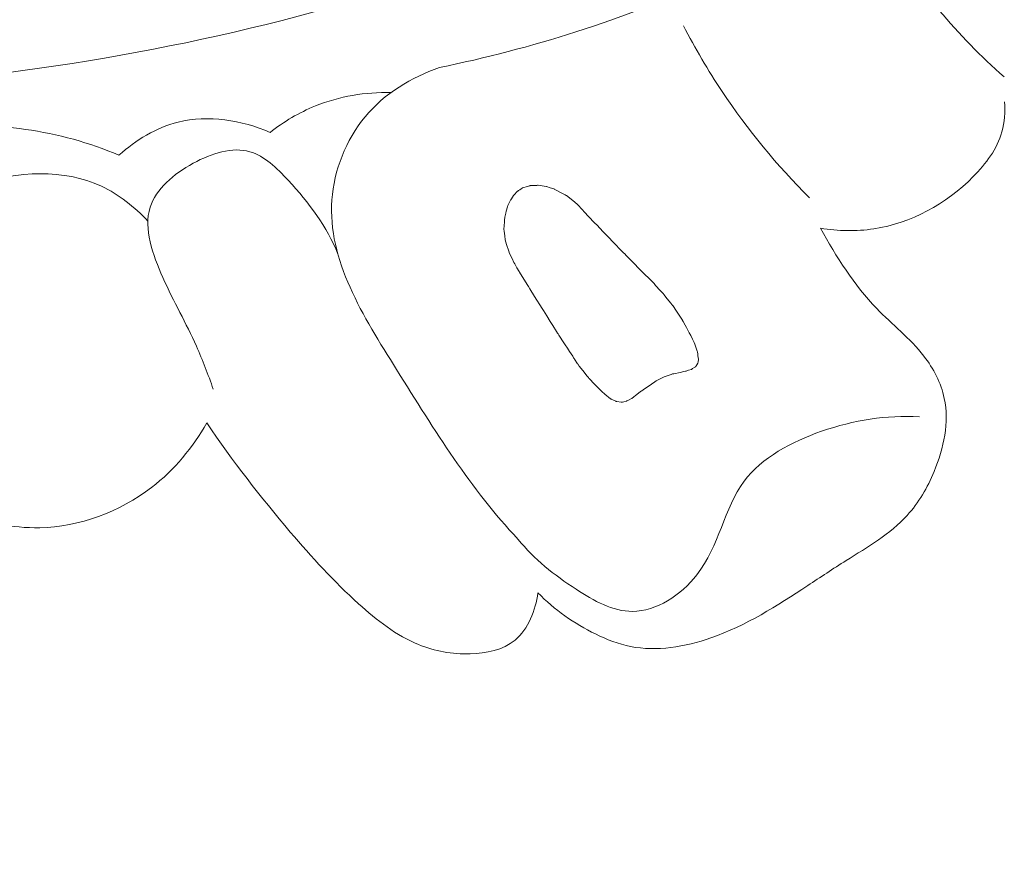
# Model space of a CAD drawing. Units: centimetres. Extents: x -25 to 142, y -118 to 118.
# Drawn here: x 7 to 9, y -15 to -13 of the extents above; entities that cross this region are included whole.
import ezdxf

# ---------------------------------------------------------------- set-up
doc = ezdxf.new("R2010")
doc.units = ezdxf.units.CM
doc.header["$MEASUREMENT"] = 0
doc.layers.add('layer 1', color=7, linetype='Continuous')

msp = doc.modelspace()

# ---------------------------------------------------------------- linework, layer by layer
at = {"layer": 'layer 1', "color": 250, "lineweight": 20}
for points, knots in [([(-24.97349, -117.93056), (-24.97349, -117.93056), (-24.97349, 118.25515), (-24.97349, 118.25515), (-24.97349, 118.25515), (-24.97349, 118.25515), (142.0265, 118.25515), (142.0265, 118.25515), (142.0265, 118.25515), (142.0265, 118.25515), (142.0265, -117.93056), (142.0265, -117.93056), (142.0265, -117.93056), (142.0265, -117.93056), (-24.97349, -117.93056), (-24.97349, -117.93056)], [0, 0, 0, 0, 0.2, 0.2, 0.2, 0.2, 0.4, 0.4, 0.4, 0.4, 0.6, 0.6, 0.6, 0.6, 1, 1, 1, 1]), ([(9.05984, -9.69391), (9.06219, -9.6257), (9.07624, -9.55543), (9.10697, -9.49425), (9.10697, -9.49425), (9.16139, -9.38594), (9.26819, -9.30607), (9.38393, -9.25961), (9.38393, -9.25961), (9.61442, -9.16705), (9.88018, -9.20677), (10.09914, -9.3184), (10.09914, -9.3184), (10.33547, -9.43893), (10.51707, -9.64309), (10.63309, -9.87854), (10.63309, -9.87854), (10.74056, -10.09651), (10.79173, -10.34122), (10.78511, -10.58217), (10.78511, -10.58217), (10.77409, -10.98377), (10.60257, -11.37499), (10.37796, -11.71607), (10.37796, -11.71607), (10.1369, -12.08208), (9.83468, -12.39046), (9.49741, -12.66255), (9.49741, -12.66255), (9.10788, -12.97692), (8.67168, -13.24301), (8.19938, -13.39387), (8.19938, -13.39387), (8.08602, -13.4301), (7.97065, -13.4597), (7.8543, -13.48406)], [0, 0, 0, 0, 0.1, 0.1, 0.1, 0.1, 0.2, 0.2, 0.2, 0.2, 0.3, 0.3, 0.3, 0.3, 0.4, 0.4, 0.4, 0.4, 0.5, 0.5, 0.5, 0.5, 0.6, 0.6, 0.6, 0.6, 0.7, 0.7, 0.7, 0.7, 0.8, 0.8, 0.8, 0.8, 1, 1, 1, 1]), ([(9.23352, -9.67168), (9.28966, -9.62571), (9.3547, -9.58575), (9.42338, -9.56593), (9.42338, -9.56593), (9.61039, -9.51184), (9.82392, -9.60716), (9.98314, -9.74556), (9.98314, -9.74556), (10.21866, -9.95039), (10.33522, -10.24949), (10.33774, -10.54297), (10.33774, -10.54297), (10.33931, -10.72309), (10.29787, -10.90108), (10.23869, -11.07247), (10.23869, -11.07247), (10.05681, -11.59914), (9.70704, -12.06239), (9.28602, -12.42927), (9.28602, -12.42927), (8.92948, -12.73996), (8.52192, -12.98161), (8.08968, -13.15713), (8.08968, -13.15713), (7.67779, -13.32432), (7.24347, -13.43156), (6.8021, -13.49135), (6.8021, -13.49135), (6.0467, -13.59394), (5.27078, -13.55772), (4.53395, -13.38916)], [0, 0, 0, 0, 0.1111111, 0.1111111, 0.1111111, 0.1111111, 0.2222222, 0.2222222, 0.2222222, 0.2222222, 0.3333333, 0.3333333, 0.3333333, 0.3333333, 0.4444444, 0.4444444, 0.4444444, 0.4444444, 0.5555556, 0.5555556, 0.5555556, 0.5555556, 0.6666667, 0.6666667, 0.6666667, 0.6666667, 0.7777778, 0.7777778, 0.7777778, 0.7777778, 1, 1, 1, 1]), ([(8.35166, -11.21383), (8.38549, -11.23673), (8.4176, -11.26394), (8.4432, -11.29541), (8.4432, -11.29541), (8.52732, -11.39931), (8.53869, -11.55021), (8.52875, -11.6931), (8.52875, -11.6931), (8.51479, -11.89468), (8.45876, -12.08032), (8.36296, -12.2449), (8.36296, -12.2449), (8.27051, -12.40367), (8.14104, -12.5428), (7.99939, -12.6654), (7.99939, -12.6654), (7.63539, -12.98062), (7.19099, -13.18693), (6.72712, -13.30607), (6.72712, -13.30607), (6.24083, -13.43091), (5.733, -13.45999), (5.24256, -13.39352)], [0, 0, 0, 0, 0.1428571, 0.1428571, 0.1428571, 0.1428571, 0.2857143, 0.2857143, 0.2857143, 0.2857143, 0.4285714, 0.4285714, 0.4285714, 0.4285714, 0.5714286, 0.5714286, 0.5714286, 0.5714286, 0.7142857, 0.7142857, 0.7142857, 0.7142857, 1, 1, 1, 1]), ([(9.28119, -13.50746), (9.2225, -13.45567), (9.16763, -13.39949), (9.11733, -13.33921), (9.11733, -13.33921), (9.0574, -13.26749), (9.00404, -13.18993), (8.95798, -13.10854)], [0, 0, 0, 0, 0.3333333, 0.3333333, 0.3333333, 0.3333333, 1, 1, 1, 1]), ([(8.78932, -13.81336), (8.70742, -13.73131), (8.63303, -13.64097), (8.56865, -13.5442), (8.56865, -13.5442), (8.5329, -13.49068), (8.5003, -13.43524), (8.47067, -13.37815)], [0, 0, 0, 0, 0.3333333, 0.3333333, 0.3333333, 0.3333333, 1, 1, 1, 1]), ([(7.8543, -13.48406), (7.78354, -13.50822), (7.71562, -13.54944), (7.66678, -13.60818), (7.66678, -13.60818), (7.6177, -13.66736), (7.588, -13.74412), (7.58258, -13.81864), (7.58258, -13.81864), (7.57165, -13.97048), (7.6619, -14.11263), (7.74621, -14.24756), (7.74621, -14.24756), (7.84342, -14.40287), (7.93292, -14.54861), (8.05318, -14.67659)], [0, 0, 0, 0, 0.2, 0.2, 0.2, 0.2, 0.4, 0.4, 0.4, 0.4, 0.6, 0.6, 0.6, 0.6, 1, 1, 1, 1]), ([(7.4264, -13.64792), (7.46122, -13.62063), (7.49974, -13.59759), (7.54084, -13.58103), (7.54084, -13.58103), (7.60141, -13.55644), (7.66758, -13.54563), (7.73226, -13.54693)], [0, 0, 0, 0, 0.3333333, 0.3333333, 0.3333333, 0.3333333, 1, 1, 1, 1]), ([(8.81697, -13.88996), (8.86141, -13.89714), (8.90733, -13.89839), (8.95223, -13.89162), (8.95223, -13.89162), (9.04577, -13.87754), (9.13465, -13.82914), (9.20323, -13.75966), (9.20323, -13.75966), (9.23557, -13.72698), (9.26342, -13.68962), (9.27545, -13.64674), (9.27545, -13.64674), (9.28231, -13.62217), (9.284, -13.59596), (9.28216, -13.57054)], [0, 0, 0, 0, 0.2, 0.2, 0.2, 0.2, 0.4, 0.4, 0.4, 0.4, 0.6, 0.6, 0.6, 0.6, 1, 1, 1, 1]), ([(7.04458, -13.70545), (7.08716, -13.66715), (7.13852, -13.6357), (7.19412, -13.62186), (7.19412, -13.62186), (7.27052, -13.60278), (7.35507, -13.6169), (7.4264, -13.64792)], [0, 0, 0, 0, 0.3333333, 0.3333333, 0.3333333, 0.3333333, 1, 1, 1, 1]), ([(6.35255, -13.71447), (6.4194, -13.68194), (6.49033, -13.65706), (6.56363, -13.64394), (6.56363, -13.64394), (6.72414, -13.61515), (6.89606, -13.64243), (7.04458, -13.70545)], [0, 0, 0, 0, 0.3333333, 0.3333333, 0.3333333, 0.3333333, 1, 1, 1, 1]), ([(7.59791, -13.95525), (7.56948, -13.88577), (7.52563, -13.82646), (7.47235, -13.76888), (7.47235, -13.76888), (7.44355, -13.73779), (7.41209, -13.70716), (7.37529, -13.69657), (7.37529, -13.69657), (7.33105, -13.68389), (7.27923, -13.70019), (7.23226, -13.72585), (7.23226, -13.72585), (7.1824, -13.75298), (7.13801, -13.79084), (7.12335, -13.83718), (7.12335, -13.83718), (7.10643, -13.89107), (7.1298, -13.95669), (7.15562, -14.01463), (7.15562, -14.01463), (7.18345, -14.07679), (7.21427, -14.13009), (7.24022, -14.18822), (7.24022, -14.18822), (7.25599, -14.22336), (7.26983, -14.2603), (7.28302, -14.29699)], [0, 0, 0, 0, 0.125, 0.125, 0.125, 0.125, 0.25, 0.25, 0.25, 0.25, 0.375, 0.375, 0.375, 0.375, 0.5, 0.5, 0.5, 0.5, 0.625, 0.625, 0.625, 0.625, 0.75, 0.75, 0.75, 0.75, 1, 1, 1, 1]), ([(7.11769, -13.87193), (7.08422, -13.83628), (7.04444, -13.80456), (7.00039, -13.78397), (7.00039, -13.78397), (6.90485, -13.73909), (6.78918, -13.74665), (6.68153, -13.77759), (6.68153, -13.77759), (6.59983, -13.80103), (6.5228, -13.83807), (6.47097, -13.89949), (6.47097, -13.89949), (6.42506, -13.9538), (6.39896, -14.02719), (6.39283, -14.10073), (6.39283, -14.10073), (6.3807, -14.2455), (6.44572, -14.39119), (6.53725, -14.4974)], [0, 0, 0, 0, 0.1666667, 0.1666667, 0.1666667, 0.1666667, 0.3333333, 0.3333333, 0.3333333, 0.3333333, 0.5, 0.5, 0.5, 0.5, 0.6666667, 0.6666667, 0.6666667, 0.6666667, 1, 1, 1, 1]), ([(8.034, -13.81899), (8.034, -13.81899), (8.03144, -13.8242), (8.03144, -13.8242), (8.03144, -13.8242), (8.03144, -13.8242), (8.02757, -13.83235), (8.02757, -13.83235), (8.02757, -13.83235), (8.02757, -13.83235), (8.02652, -13.83588), (8.02652, -13.83588), (8.02652, -13.83588), (8.02652, -13.83588), (8.02341, -13.84698), (8.02341, -13.84698), (8.02341, -13.84698), (8.02341, -13.84698), (8.02207, -13.85184), (8.02207, -13.85184), (8.02207, -13.85184), (8.02207, -13.85184), (8.01928, -13.86197), (8.01928, -13.86197), (8.01928, -13.86197), (8.01928, -13.86197), (8.0187, -13.86977), (8.0187, -13.86977), (8.0187, -13.86977), (8.0187, -13.86977), (8.01838, -13.87383), (8.01838, -13.87383), (8.01838, -13.87383), (8.01838, -13.87383), (8.01774, -13.88379), (8.01774, -13.88379), (8.01774, -13.88379), (8.01774, -13.88379), (8.01707, -13.89258), (8.01707, -13.89258), (8.01707, -13.89258), (8.01707, -13.89258), (8.01772, -13.89717), (8.01772, -13.89717), (8.01772, -13.89717), (8.01772, -13.89717), (8.01931, -13.90929), (8.01931, -13.90929), (8.01931, -13.90929), (8.01931, -13.90929), (8.02069, -13.91933), (8.02069, -13.91933), (8.02069, -13.91933), (8.02069, -13.91933), (8.02105, -13.92217), (8.02105, -13.92217), (8.02105, -13.92217), (8.02105, -13.92217), (8.02115, -13.9228), (8.02115, -13.9228), (8.02115, -13.9228), (8.02115, -13.9228), (8.02461, -13.93343), (8.02461, -13.93343), (8.02461, -13.93343), (8.02461, -13.93343), (8.02622, -13.93834), (8.02622, -13.93834), (8.02622, -13.93834), (8.02622, -13.93834), (8.02697, -13.94048), (8.02697, -13.94048), (8.02697, -13.94048), (8.02697, -13.94048), (8.03027, -13.95057), (8.03027, -13.95057), (8.03027, -13.95057), (8.03027, -13.95057), (8.03039, -13.95098), (8.03039, -13.95098), (8.03039, -13.95098), (8.03039, -13.95098), (8.03983, -13.97057), (8.03983, -13.97057), (8.03983, -13.97057), (8.03983, -13.97057), (8.03987, -13.97071), (8.03987, -13.97071), (8.03987, -13.97071), (8.03987, -13.97071), (8.04073, -13.97245), (8.04073, -13.97245), (8.04073, -13.97245), (8.04073, -13.97245), (8.04269, -13.97652), (8.04269, -13.97652), (8.04269, -13.97652), (8.04269, -13.97652), (8.04485, -13.98025), (8.04485, -13.98025), (8.04485, -13.98025), (8.04485, -13.98025), (8.05028, -13.98981), (8.05028, -13.98981), (8.05028, -13.98981), (8.05028, -13.98981), (8.05567, -13.99923), (8.05567, -13.99923), (8.05567, -13.99923), (8.05567, -13.99923), (8.05692, -14.0013), (8.05692, -14.0013), (8.05692, -14.0013), (8.05692, -14.0013), (8.06342, -14.01181), (8.06342, -14.01181), (8.06342, -14.01181), (8.06342, -14.01181), (8.07335, -14.02766), (8.07335, -14.02766), (8.07335, -14.02766), (8.07335, -14.02766), (8.07623, -14.03236), (8.07623, -14.03236), (8.07623, -14.03236), (8.07623, -14.03236), (8.07935, -14.03743), (8.07935, -14.03743), (8.07935, -14.03743), (8.07935, -14.03743), (8.08298, -14.04323), (8.08298, -14.04323), (8.08298, -14.04323), (8.08298, -14.04323), (8.09495, -14.0624), (8.09495, -14.0624), (8.09495, -14.0624), (8.09495, -14.0624), (8.10079, -14.07185), (8.10079, -14.07185), (8.10079, -14.07185), (8.10079, -14.07185), (8.10826, -14.08369), (8.10826, -14.08369), (8.10826, -14.08369), (8.10826, -14.08369), (8.11422, -14.09332), (8.11422, -14.09332), (8.11422, -14.09332), (8.11422, -14.09332), (8.11727, -14.09812), (8.11727, -14.09812), (8.11727, -14.09812), (8.11727, -14.09812), (8.12565, -14.11162), (8.12565, -14.11162), (8.12565, -14.11162), (8.12565, -14.11162), (8.13437, -14.12554), (8.13437, -14.12554), (8.13437, -14.12554), (8.13437, -14.12554), (8.14071, -14.13572), (8.14071, -14.13572), (8.14071, -14.13572), (8.14071, -14.13572), (8.15039, -14.1512), (8.15039, -14.1512), (8.15039, -14.1512), (8.15039, -14.1512), (8.15298, -14.1554), (8.15298, -14.1554), (8.15298, -14.1554), (8.15298, -14.1554), (8.15306, -14.15545), (8.15306, -14.15545), (8.15306, -14.15545), (8.15306, -14.15545), (8.15415, -14.1572), (8.15415, -14.1572), (8.15415, -14.1572), (8.15415, -14.1572), (8.15599, -14.16006), (8.15599, -14.16006), (8.15599, -14.16006), (8.15599, -14.16006), (8.16867, -14.17939), (8.16867, -14.17939), (8.16867, -14.17939), (8.16867, -14.17939), (8.17205, -14.18461), (8.17205, -14.18461), (8.17205, -14.18461), (8.17205, -14.18461), (8.17791, -14.1936), (8.17791, -14.1936), (8.17791, -14.1936), (8.17791, -14.1936), (8.18306, -14.20141), (8.18306, -14.20141), (8.18306, -14.20141), (8.18306, -14.20141), (8.19109, -14.21368), (8.19109, -14.21368), (8.19109, -14.21368), (8.19109, -14.21368), (8.19348, -14.21742), (8.19348, -14.21742), (8.19348, -14.21742), (8.19348, -14.21742), (8.19461, -14.21908), (8.19461, -14.21908), (8.19461, -14.21908), (8.19461, -14.21908), (8.19565, -14.22069), (8.19565, -14.22069), (8.19565, -14.22069), (8.19565, -14.22069), (8.2036, -14.23292), (8.2036, -14.23292), (8.2036, -14.23292), (8.2036, -14.23292), (8.20381, -14.23315), (8.20381, -14.23315), (8.20381, -14.23315), (8.20381, -14.23315), (8.20778, -14.23835), (8.20778, -14.23835), (8.20778, -14.23835), (8.20778, -14.23835), (8.2165, -14.2494), (8.2165, -14.2494), (8.2165, -14.2494), (8.2165, -14.2494), (8.22771, -14.26379), (8.22771, -14.26379), (8.22771, -14.26379), (8.22771, -14.26379), (8.22876, -14.26518), (8.22876, -14.26518), (8.22876, -14.26518), (8.22876, -14.26518), (8.23062, -14.2676), (8.23062, -14.2676), (8.23062, -14.2676), (8.23062, -14.2676), (8.2321, -14.26946), (8.2321, -14.26946), (8.2321, -14.26946), (8.2321, -14.26946), (8.23227, -14.26978), (8.23227, -14.26978), (8.23227, -14.26978), (8.23227, -14.26978), (8.23248, -14.27001), (8.23248, -14.27001), (8.23248, -14.27001), (8.23248, -14.27001), (8.24647, -14.28435), (8.24647, -14.28435), (8.24647, -14.28435), (8.24647, -14.28435), (8.26113, -14.29952), (8.26113, -14.29952), (8.26113, -14.29952), (8.26113, -14.29952), (8.26434, -14.3028), (8.26434, -14.3028), (8.26434, -14.3028), (8.26434, -14.3028), (8.27254, -14.30945), (8.27254, -14.30945), (8.27254, -14.30945), (8.27254, -14.30945), (8.287, -14.32108), (8.287, -14.32108), (8.287, -14.32108), (8.287, -14.32108), (8.28753, -14.32137), (8.28753, -14.32137), (8.28753, -14.32137), (8.28753, -14.32137), (8.2884, -14.32186), (8.2884, -14.32186), (8.2884, -14.32186), (8.2884, -14.32186), (8.29973, -14.32761), (8.29973, -14.32761), (8.29973, -14.32761), (8.29973, -14.32761), (8.30075, -14.32784), (8.30075, -14.32784), (8.30075, -14.32784), (8.30075, -14.32784), (8.30284, -14.3282), (8.30284, -14.3282), (8.30284, -14.3282), (8.30284, -14.3282), (8.31345, -14.33012), (8.31345, -14.33012), (8.31345, -14.33012), (8.31345, -14.33012), (8.31476, -14.32982), (8.31476, -14.32982), (8.31476, -14.32982), (8.31476, -14.32982), (8.31684, -14.32938), (8.31684, -14.32938), (8.31684, -14.32938), (8.31684, -14.32938), (8.32023, -14.32864), (8.32023, -14.32864), (8.32023, -14.32864), (8.32023, -14.32864), (8.32598, -14.32738), (8.32598, -14.32738), (8.32598, -14.32738), (8.32598, -14.32738), (8.32611, -14.32734), (8.32611, -14.32734), (8.32611, -14.32734), (8.32611, -14.32734), (8.32702, -14.32716), (8.32702, -14.32716), (8.32702, -14.32716), (8.32702, -14.32716), (8.32784, -14.3267), (8.32784, -14.3267), (8.32784, -14.3267), (8.32784, -14.3267), (8.3334, -14.32373), (8.3334, -14.32373), (8.3334, -14.32373), (8.3334, -14.32373), (8.33973, -14.3204), (8.33973, -14.3204), (8.33973, -14.3204), (8.33973, -14.3204), (8.34014, -14.32006), (8.34014, -14.32006), (8.34014, -14.32006), (8.34014, -14.32006), (8.34529, -14.31617), (8.34529, -14.31617), (8.34529, -14.31617), (8.34529, -14.31617), (8.34608, -14.31558), (8.34608, -14.31558), (8.34608, -14.31558), (8.34608, -14.31558), (8.34645, -14.31533), (8.34645, -14.31533), (8.34645, -14.31533), (8.34645, -14.31533), (8.34868, -14.3136), (8.34868, -14.3136), (8.34868, -14.3136), (8.34868, -14.3136), (8.36263, -14.30318), (8.36263, -14.30318), (8.36263, -14.30318), (8.36263, -14.30318), (8.36397, -14.30221), (8.36397, -14.30221), (8.36397, -14.30221), (8.36397, -14.30221), (8.36809, -14.29935), (8.36809, -14.29935), (8.36809, -14.29935), (8.36809, -14.29935), (8.3692, -14.2986), (8.3692, -14.2986), (8.3692, -14.2986), (8.3692, -14.2986), (8.37529, -14.29444), (8.37529, -14.29444), (8.37529, -14.29444), (8.37529, -14.29444), (8.37904, -14.29184), (8.37904, -14.29184), (8.37904, -14.29184), (8.37904, -14.29184), (8.39018, -14.2842), (8.39018, -14.2842), (8.39018, -14.2842), (8.39018, -14.2842), (8.39031, -14.28416), (8.39031, -14.28416), (8.39031, -14.28416), (8.39031, -14.28416), (8.39055, -14.28395), (8.39055, -14.28395), (8.39055, -14.28395), (8.39055, -14.28395), (8.39868, -14.27841), (8.39868, -14.27841), (8.39868, -14.27841), (8.39868, -14.27841), (8.40201, -14.27615), (8.40201, -14.27615), (8.40201, -14.27615), (8.40201, -14.27615), (8.40728, -14.27348), (8.40728, -14.27348), (8.40728, -14.27348), (8.40728, -14.27348), (8.41044, -14.27192), (8.41044, -14.27192), (8.41044, -14.27192), (8.41044, -14.27192), (8.42221, -14.26601), (8.42221, -14.26601), (8.42221, -14.26601), (8.42221, -14.26601), (8.42508, -14.26498), (8.42508, -14.26498), (8.42508, -14.26498), (8.42508, -14.26498), (8.43991, -14.25975), (8.43991, -14.25975), (8.43991, -14.25975), (8.43991, -14.25975), (8.44346, -14.25852), (8.44346, -14.25852), (8.44346, -14.25852), (8.44346, -14.25852), (8.44464, -14.25826), (8.44464, -14.25826), (8.44464, -14.25826), (8.44464, -14.25826), (8.44658, -14.25786), (8.44658, -14.25786), (8.44658, -14.25786), (8.44658, -14.25786), (8.46231, -14.2545), (8.46231, -14.2545), (8.46231, -14.2545), (8.46231, -14.2545), (8.47176, -14.25256), (8.47176, -14.25256), (8.47176, -14.25256), (8.47176, -14.25256), (8.47619, -14.2516), (8.47619, -14.2516), (8.47619, -14.2516), (8.47619, -14.2516), (8.47773, -14.25109), (8.47773, -14.25109), (8.47773, -14.25109), (8.47773, -14.25109), (8.48391, -14.24927), (8.48391, -14.24927), (8.48391, -14.24927), (8.48391, -14.24927), (8.49094, -14.24713), (8.49094, -14.24713), (8.49094, -14.24713), (8.49094, -14.24713), (8.49422, -14.24495), (8.49422, -14.24495), (8.49422, -14.24495), (8.49422, -14.24495), (8.5, -14.24096), (8.5, -14.24096), (8.5, -14.24096), (8.5, -14.24096), (8.50124, -14.24017), (8.50124, -14.24017), (8.50124, -14.24017), (8.50124, -14.24017), (8.50254, -14.23929), (8.50254, -14.23929), (8.50254, -14.23929), (8.50254, -14.23929), (8.50332, -14.23789), (8.50332, -14.23789), (8.50332, -14.23789), (8.50332, -14.23789), (8.50483, -14.23518), (8.50483, -14.23518), (8.50483, -14.23518), (8.50483, -14.23518), (8.50712, -14.23108), (8.50712, -14.23108), (8.50712, -14.23108), (8.50712, -14.23108), (8.50775, -14.22811), (8.50775, -14.22811), (8.50775, -14.22811), (8.50775, -14.22811), (8.50888, -14.22198), (8.50888, -14.22198), (8.50888, -14.22198), (8.50888, -14.22198), (8.50871, -14.22086), (8.50871, -14.22086), (8.50871, -14.22086), (8.50871, -14.22086), (8.50771, -14.21239), (8.50771, -14.21239), (8.50771, -14.21239), (8.50771, -14.21239), (8.5069, -14.20645), (8.5069, -14.20645), (8.5069, -14.20645), (8.5069, -14.20645), (8.50662, -14.20388), (8.50662, -14.20388), (8.50662, -14.20388), (8.50662, -14.20388), (8.50656, -14.20316), (8.50656, -14.20316), (8.50656, -14.20316), (8.50656, -14.20316), (8.50632, -14.20257), (8.50632, -14.20257), (8.50632, -14.20257), (8.50632, -14.20257), (8.50557, -14.20043), (8.50557, -14.20043), (8.50557, -14.20043), (8.50557, -14.20043), (8.50154, -14.18856), (8.50154, -14.18856), (8.50154, -14.18856), (8.50154, -14.18856), (8.49973, -14.1832), (8.49973, -14.1832), (8.49973, -14.1832), (8.49973, -14.1832), (8.49957, -14.18288), (8.49957, -14.18288), (8.49957, -14.18288), (8.49957, -14.18288), (8.49794, -14.17922), (8.49794, -14.17922), (8.49794, -14.17922), (8.49794, -14.17922), (8.49379, -14.17026), (8.49379, -14.17026), (8.49379, -14.17026), (8.49379, -14.17026), (8.4905, -14.16281), (8.4905, -14.16281), (8.4905, -14.16281), (8.4905, -14.16281), (8.48963, -14.16129), (8.48963, -14.16129), (8.48963, -14.16129), (8.48963, -14.16129), (8.48579, -14.15422), (8.48579, -14.15422), (8.48579, -14.15422), (8.48579, -14.15422), (8.47856, -14.14091), (8.47856, -14.14091), (8.47856, -14.14091), (8.47856, -14.14091), (8.47554, -14.13544), (8.47554, -14.13544), (8.47554, -14.13544), (8.47554, -14.13544), (8.47055, -14.12613), (8.47055, -14.12613), (8.47055, -14.12613), (8.47055, -14.12613), (8.46799, -14.12149), (8.46799, -14.12149), (8.46799, -14.12149), (8.46799, -14.12149), (8.46783, -14.12117), (8.46783, -14.12117), (8.46783, -14.12117), (8.46783, -14.12117), (8.46682, -14.11969), (8.46682, -14.11969), (8.46682, -14.11969), (8.46682, -14.11969), (8.46175, -14.11216), (8.46175, -14.11216), (8.46175, -14.11216), (8.46175, -14.11216), (8.45035, -14.09503), (8.45035, -14.09503), (8.45035, -14.09503), (8.45035, -14.09503), (8.44465, -14.08658), (8.44465, -14.08658), (8.44465, -14.08658), (8.44465, -14.08658), (8.44452, -14.08639), (8.44452, -14.08639), (8.44452, -14.08639), (8.44452, -14.08639), (8.43889, -14.07947), (8.43889, -14.07947), (8.43889, -14.07947), (8.43889, -14.07947), (8.42999, -14.06832), (8.42999, -14.06832), (8.42999, -14.06832), (8.42999, -14.06832), (8.42135, -14.05753), (8.42135, -14.05753), (8.42135, -14.05753), (8.42135, -14.05753), (8.42016, -14.05618), (8.42016, -14.05618), (8.42016, -14.05618), (8.42016, -14.05618), (8.41236, -14.04759), (8.41236, -14.04759), (8.41236, -14.04759), (8.41236, -14.04759), (8.40034, -14.03446), (8.40034, -14.03446), (8.40034, -14.03446), (8.40034, -14.03446), (8.39655, -14.03017), (8.39655, -14.03017), (8.39655, -14.03017), (8.39655, -14.03017), (8.39497, -14.02848), (8.39497, -14.02848), (8.39497, -14.02848), (8.39497, -14.02848), (8.39433, -14.02778), (8.39433, -14.02778), (8.39433, -14.02778), (8.39433, -14.02778), (8.39424, -14.02773), (8.39424, -14.02773), (8.39424, -14.02773), (8.39424, -14.02773), (8.39421, -14.0276), (8.39421, -14.0276), (8.39421, -14.0276), (8.39421, -14.0276), (8.38753, -14.02089), (8.38753, -14.02089), (8.38753, -14.02089), (8.38753, -14.02089), (8.36951, -14.0027), (8.36951, -14.0027), (8.36951, -14.0027), (8.36951, -14.0027), (8.35757, -13.99065), (8.35757, -13.99065), (8.35757, -13.99065), (8.35757, -13.99065), (8.34735, -13.98024), (8.34735, -13.98024), (8.34735, -13.98024), (8.34735, -13.98024), (8.33995, -13.97278), (8.33995, -13.97278), (8.33995, -13.97278), (8.33995, -13.97278), (8.32831, -13.96101), (8.32831, -13.96101), (8.32831, -13.96101), (8.32831, -13.96101), (8.32745, -13.96008), (8.32745, -13.96008), (8.32745, -13.96008), (8.32745, -13.96008), (8.32159, -13.95417), (8.32159, -13.95417), (8.32159, -13.95417), (8.32159, -13.95417), (8.32048, -13.95309), (8.32048, -13.95309), (8.32048, -13.95309), (8.32048, -13.95309), (8.30975, -13.94195), (8.30975, -13.94195), (8.30975, -13.94195), (8.30975, -13.94195), (8.29996, -13.93178), (8.29996, -13.93178), (8.29996, -13.93178), (8.29996, -13.93178), (8.2747, -13.90565), (8.2747, -13.90565), (8.2747, -13.90565), (8.2747, -13.90565), (8.27303, -13.90392), (8.27303, -13.90392), (8.27303, -13.90392), (8.27303, -13.90392), (8.26816, -13.8989), (8.26816, -13.8989), (8.26816, -13.8989), (8.26816, -13.8989), (8.25179, -13.88186), (8.25179, -13.88186), (8.25179, -13.88186), (8.25179, -13.88186), (8.24709, -13.87694), (8.24709, -13.87694), (8.24709, -13.87694), (8.24709, -13.87694), (8.24555, -13.8754), (8.24555, -13.8754), (8.24555, -13.8754), (8.24555, -13.8754), (8.23194, -13.86081), (8.23194, -13.86081), (8.23194, -13.86081), (8.23194, -13.86081), (8.2204, -13.84864), (8.2204, -13.84864), (8.2204, -13.84864), (8.2204, -13.84864), (8.21597, -13.84387), (8.21597, -13.84387), (8.21597, -13.84387), (8.21597, -13.84387), (8.21323, -13.84097), (8.21323, -13.84097), (8.21323, -13.84097), (8.21323, -13.84097), (8.20559, -13.83292), (8.20559, -13.83292), (8.20559, -13.83292), (8.20559, -13.83292), (8.20145, -13.82843), (8.20145, -13.82843), (8.20145, -13.82843), (8.20145, -13.82843), (8.1986, -13.82615), (8.1986, -13.82615), (8.1986, -13.82615), (8.1986, -13.82615), (8.19536, -13.82354), (8.19536, -13.82354), (8.19536, -13.82354), (8.19536, -13.82354), (8.17511, -13.80731), (8.17511, -13.80731), (8.17511, -13.80731), (8.17511, -13.80731), (8.17458, -13.80702), (8.17458, -13.80702), (8.17458, -13.80702), (8.17458, -13.80702), (8.17192, -13.80564), (8.17192, -13.80564), (8.17192, -13.80564), (8.17192, -13.80564), (8.16576, -13.80231), (8.16576, -13.80231), (8.16576, -13.80231), (8.16576, -13.80231), (8.14456, -13.79105), (8.14456, -13.79105), (8.14456, -13.79105), (8.14456, -13.79105), (8.14399, -13.79084), (8.14399, -13.79084), (8.14399, -13.79084), (8.14399, -13.79084), (8.14367, -13.79078), (8.14367, -13.79078), (8.14367, -13.79078), (8.14367, -13.79078), (8.14019, -13.78964), (8.14019, -13.78964), (8.14019, -13.78964), (8.14019, -13.78964), (8.13149, -13.78696), (8.13149, -13.78696), (8.13149, -13.78696), (8.13149, -13.78696), (8.1277, -13.78576), (8.1277, -13.78576), (8.1277, -13.78576), (8.1277, -13.78576), (8.1251, -13.78488), (8.1251, -13.78488), (8.1251, -13.78488), (8.1251, -13.78488), (8.12461, -13.78472), (8.12461, -13.78472), (8.12461, -13.78472), (8.12461, -13.78472), (8.12408, -13.78465), (8.12408, -13.78465), (8.12408, -13.78465), (8.12408, -13.78465), (8.10394, -13.78154), (8.10394, -13.78154), (8.10394, -13.78154), (8.10394, -13.78154), (8.10327, -13.78151), (8.10327, -13.78151), (8.10327, -13.78151), (8.10327, -13.78151), (8.10305, -13.7815), (8.10305, -13.7815), (8.10305, -13.7815), (8.10305, -13.7815), (8.10255, -13.78156), (8.10255, -13.78156), (8.10255, -13.78156), (8.10255, -13.78156), (8.10233, -13.78155), (8.10233, -13.78155), (8.10233, -13.78155), (8.10233, -13.78155), (8.10058, -13.78161), (8.10058, -13.78161), (8.10058, -13.78161), (8.10058, -13.78161), (8.08349, -13.78226), (8.08349, -13.78226), (8.08349, -13.78226), (8.08349, -13.78226), (8.08263, -13.78258), (8.08263, -13.78258), (8.08263, -13.78258), (8.08263, -13.78258), (8.07641, -13.78449), (8.07641, -13.78449), (8.07641, -13.78449), (8.07641, -13.78449), (8.07627, -13.78453), (8.07627, -13.78453), (8.07627, -13.78453), (8.07627, -13.78453), (8.06546, -13.78788), (8.06546, -13.78788), (8.06546, -13.78788), (8.06546, -13.78788), (8.06451, -13.78815), (8.06451, -13.78815), (8.06451, -13.78815), (8.06451, -13.78815), (8.06377, -13.78865), (8.06377, -13.78865), (8.06377, -13.78865), (8.06377, -13.78865), (8.06073, -13.79062), (8.06073, -13.79062), (8.06073, -13.79062), (8.06073, -13.79062), (8.05777, -13.79263), (8.05777, -13.79263), (8.05777, -13.79263), (8.05777, -13.79263), (8.05745, -13.7928), (8.05745, -13.7928), (8.05745, -13.7928), (8.05745, -13.7928), (8.05412, -13.79506), (8.05412, -13.79506), (8.05412, -13.79506), (8.05412, -13.79506), (8.05311, -13.79564), (8.05311, -13.79564), (8.05311, -13.79564), (8.05311, -13.79564), (8.05251, -13.79611), (8.05251, -13.79611), (8.05251, -13.79611), (8.05251, -13.79611), (8.05199, -13.79662), (8.05199, -13.79662), (8.05199, -13.79662), (8.05199, -13.79662), (8.04241, -13.80639), (8.04241, -13.80639), (8.04241, -13.80639), (8.04241, -13.80639), (8.04217, -13.80683), (8.04217, -13.80683), (8.04217, -13.80683), (8.04217, -13.80683), (8.04169, -13.80748), (8.04169, -13.80748), (8.04169, -13.80748), (8.04169, -13.80748), (8.04102, -13.80848), (8.04102, -13.80848), (8.04102, -13.80848), (8.04102, -13.80848), (8.04054, -13.80913), (8.04054, -13.80913), (8.04054, -13.80913), (8.04054, -13.80913), (8.03449, -13.81812), (8.03449, -13.81812), (8.03449, -13.81812), (8.03449, -13.81812), (8.03425, -13.81855), (8.03425, -13.81855), (8.03425, -13.81855), (8.03425, -13.81855), (8.034, -13.81899), (8.034, -13.81899)], [0, 0, 0, 0, 0.0044248, 0.0044248, 0.0044248, 0.0044248, 0.0088496, 0.0088496, 0.0088496, 0.0088496, 0.0132743, 0.0132743, 0.0132743, 0.0132743, 0.0176991, 0.0176991, 0.0176991, 0.0176991, 0.0221239, 0.0221239, 0.0221239, 0.0221239, 0.0265487, 0.0265487, 0.0265487, 0.0265487, 0.0309735, 0.0309735, 0.0309735, 0.0309735, 0.0353982, 0.0353982, 0.0353982, 0.0353982, 0.039823, 0.039823, 0.039823, 0.039823, 0.0442478, 0.0442478, 0.0442478, 0.0442478, 0.0486726, 0.0486726, 0.0486726, 0.0486726, 0.0530973, 0.0530973, 0.0530973, 0.0530973, 0.0575221, 0.0575221, 0.0575221, 0.0575221, 0.0619469, 0.0619469, 0.0619469, 0.0619469, 0.0663717, 0.0663717, 0.0663717, 0.0663717, 0.0707965, 0.0707965, 0.0707965, 0.0707965, 0.0752212, 0.0752212, 0.0752212, 0.0752212, 0.079646, 0.079646, 0.079646, 0.079646, 0.0840708, 0.0840708, 0.0840708, 0.0840708, 0.0884956, 0.0884956, 0.0884956, 0.0884956, 0.0929204, 0.0929204, 0.0929204, 0.0929204, 0.0973451, 0.0973451, 0.0973451, 0.0973451, 0.1017699, 0.1017699, 0.1017699, 0.1017699, 0.1061947, 0.1061947, 0.1061947, 0.1061947, 0.1106195, 0.1106195, 0.1106195, 0.1106195, 0.1150442, 0.1150442, 0.1150442, 0.1150442, 0.119469, 0.119469, 0.119469, 0.119469, 0.1238938, 0.1238938, 0.1238938, 0.1238938, 0.1283186, 0.1283186, 0.1283186, 0.1283186, 0.1327434, 0.1327434, 0.1327434, 0.1327434, 0.1371681, 0.1371681, 0.1371681, 0.1371681, 0.1415929, 0.1415929, 0.1415929, 0.1415929, 0.1460177, 0.1460177, 0.1460177, 0.1460177, 0.1504425, 0.1504425, 0.1504425, 0.1504425, 0.1548673, 0.1548673, 0.1548673, 0.1548673, 0.159292, 0.159292, 0.159292, 0.159292, 0.1637168, 0.1637168, 0.1637168, 0.1637168, 0.1681416, 0.1681416, 0.1681416, 0.1681416, 0.1725664, 0.1725664, 0.1725664, 0.1725664, 0.1769912, 0.1769912, 0.1769912, 0.1769912, 0.1814159, 0.1814159, 0.1814159, 0.1814159, 0.1858407, 0.1858407, 0.1858407, 0.1858407, 0.1902655, 0.1902655, 0.1902655, 0.1902655, 0.1946903, 0.1946903, 0.1946903, 0.1946903, 0.199115, 0.199115, 0.199115, 0.199115, 0.2035398, 0.2035398, 0.2035398, 0.2035398, 0.2079646, 0.2079646, 0.2079646, 0.2079646, 0.2123894, 0.2123894, 0.2123894, 0.2123894, 0.2168142, 0.2168142, 0.2168142, 0.2168142, 0.2212389, 0.2212389, 0.2212389, 0.2212389, 0.2256637, 0.2256637, 0.2256637, 0.2256637, 0.2300885, 0.2300885, 0.2300885, 0.2300885, 0.2345133, 0.2345133, 0.2345133, 0.2345133, 0.2389381, 0.2389381, 0.2389381, 0.2389381, 0.2433628, 0.2433628, 0.2433628, 0.2433628, 0.2477876, 0.2477876, 0.2477876, 0.2477876, 0.2522124, 0.2522124, 0.2522124, 0.2522124, 0.2566372, 0.2566372, 0.2566372, 0.2566372, 0.2610619, 0.2610619, 0.2610619, 0.2610619, 0.2654867, 0.2654867, 0.2654867, 0.2654867, 0.2699115, 0.2699115, 0.2699115, 0.2699115, 0.2743363, 0.2743363, 0.2743363, 0.2743363, 0.2787611, 0.2787611, 0.2787611, 0.2787611, 0.2831858, 0.2831858, 0.2831858, 0.2831858, 0.2876106, 0.2876106, 0.2876106, 0.2876106, 0.2920354, 0.2920354, 0.2920354, 0.2920354, 0.2964602, 0.2964602, 0.2964602, 0.2964602, 0.300885, 0.300885, 0.300885, 0.300885, 0.3053097, 0.3053097, 0.3053097, 0.3053097, 0.3097345, 0.3097345, 0.3097345, 0.3097345, 0.3141593, 0.3141593, 0.3141593, 0.3141593, 0.3185841, 0.3185841, 0.3185841, 0.3185841, 0.3230088, 0.3230088, 0.3230088, 0.3230088, 0.3274336, 0.3274336, 0.3274336, 0.3274336, 0.3318584, 0.3318584, 0.3318584, 0.3318584, 0.3362832, 0.3362832, 0.3362832, 0.3362832, 0.340708, 0.340708, 0.340708, 0.340708, 0.3451327, 0.3451327, 0.3451327, 0.3451327, 0.3495575, 0.3495575, 0.3495575, 0.3495575, 0.3539823, 0.3539823, 0.3539823, 0.3539823, 0.3584071, 0.3584071, 0.3584071, 0.3584071, 0.3628319, 0.3628319, 0.3628319, 0.3628319, 0.3672566, 0.3672566, 0.3672566, 0.3672566, 0.3716814, 0.3716814, 0.3716814, 0.3716814, 0.3761062, 0.3761062, 0.3761062, 0.3761062, 0.380531, 0.380531, 0.380531, 0.380531, 0.3849558, 0.3849558, 0.3849558, 0.3849558, 0.3893805, 0.3893805, 0.3893805, 0.3893805, 0.3938053, 0.3938053, 0.3938053, 0.3938053, 0.3982301, 0.3982301, 0.3982301, 0.3982301, 0.4026549, 0.4026549, 0.4026549, 0.4026549, 0.4070796, 0.4070796, 0.4070796, 0.4070796, 0.4115044, 0.4115044, 0.4115044, 0.4115044, 0.4159292, 0.4159292, 0.4159292, 0.4159292, 0.420354, 0.420354, 0.420354, 0.420354, 0.4247788, 0.4247788, 0.4247788, 0.4247788, 0.4292035, 0.4292035, 0.4292035, 0.4292035, 0.4336283, 0.4336283, 0.4336283, 0.4336283, 0.4380531, 0.4380531, 0.4380531, 0.4380531, 0.4424779, 0.4424779, 0.4424779, 0.4424779, 0.4469027, 0.4469027, 0.4469027, 0.4469027, 0.4513274, 0.4513274, 0.4513274, 0.4513274, 0.4557522, 0.4557522, 0.4557522, 0.4557522, 0.460177, 0.460177, 0.460177, 0.460177, 0.4646018, 0.4646018, 0.4646018, 0.4646018, 0.4690265, 0.4690265, 0.4690265, 0.4690265, 0.4734513, 0.4734513, 0.4734513, 0.4734513, 0.4778761, 0.4778761, 0.4778761, 0.4778761, 0.4823009, 0.4823009, 0.4823009, 0.4823009, 0.4867257, 0.4867257, 0.4867257, 0.4867257, 0.4911504, 0.4911504, 0.4911504, 0.4911504, 0.4955752, 0.4955752, 0.4955752, 0.4955752, 0.5, 0.5, 0.5, 0.5, 0.5044248, 0.5044248, 0.5044248, 0.5044248, 0.5088496, 0.5088496, 0.5088496, 0.5088496, 0.5132743, 0.5132743, 0.5132743, 0.5132743, 0.5176991, 0.5176991, 0.5176991, 0.5176991, 0.5221239, 0.5221239, 0.5221239, 0.5221239, 0.5265487, 0.5265487, 0.5265487, 0.5265487, 0.5309735, 0.5309735, 0.5309735, 0.5309735, 0.5353982, 0.5353982, 0.5353982, 0.5353982, 0.539823, 0.539823, 0.539823, 0.539823, 0.5442478, 0.5442478, 0.5442478, 0.5442478, 0.5486726, 0.5486726, 0.5486726, 0.5486726, 0.5530973, 0.5530973, 0.5530973, 0.5530973, 0.5575221, 0.5575221, 0.5575221, 0.5575221, 0.5619469, 0.5619469, 0.5619469, 0.5619469, 0.5663717, 0.5663717, 0.5663717, 0.5663717, 0.5707965, 0.5707965, 0.5707965, 0.5707965, 0.5752212, 0.5752212, 0.5752212, 0.5752212, 0.579646, 0.579646, 0.579646, 0.579646, 0.5840708, 0.5840708, 0.5840708, 0.5840708, 0.5884956, 0.5884956, 0.5884956, 0.5884956, 0.5929204, 0.5929204, 0.5929204, 0.5929204, 0.5973451, 0.5973451, 0.5973451, 0.5973451, 0.6017699, 0.6017699, 0.6017699, 0.6017699, 0.6061947, 0.6061947, 0.6061947, 0.6061947, 0.6106195, 0.6106195, 0.6106195, 0.6106195, 0.6150442, 0.6150442, 0.6150442, 0.6150442, 0.619469, 0.619469, 0.619469, 0.619469, 0.6238938, 0.6238938, 0.6238938, 0.6238938, 0.6283186, 0.6283186, 0.6283186, 0.6283186, 0.6327434, 0.6327434, 0.6327434, 0.6327434, 0.6371681, 0.6371681, 0.6371681, 0.6371681, 0.6415929, 0.6415929, 0.6415929, 0.6415929, 0.6460177, 0.6460177, 0.6460177, 0.6460177, 0.6504425, 0.6504425, 0.6504425, 0.6504425, 0.6548673, 0.6548673, 0.6548673, 0.6548673, 0.659292, 0.659292, 0.659292, 0.659292, 0.6637168, 0.6637168, 0.6637168, 0.6637168, 0.6681416, 0.6681416, 0.6681416, 0.6681416, 0.6725664, 0.6725664, 0.6725664, 0.6725664, 0.6769912, 0.6769912, 0.6769912, 0.6769912, 0.6814159, 0.6814159, 0.6814159, 0.6814159, 0.6858407, 0.6858407, 0.6858407, 0.6858407, 0.6902655, 0.6902655, 0.6902655, 0.6902655, 0.6946903, 0.6946903, 0.6946903, 0.6946903, 0.699115, 0.699115, 0.699115, 0.699115, 0.7035398, 0.7035398, 0.7035398, 0.7035398, 0.7079646, 0.7079646, 0.7079646, 0.7079646, 0.7123894, 0.7123894, 0.7123894, 0.7123894, 0.7168142, 0.7168142, 0.7168142, 0.7168142, 0.7212389, 0.7212389, 0.7212389, 0.7212389, 0.7256637, 0.7256637, 0.7256637, 0.7256637, 0.7300885, 0.7300885, 0.7300885, 0.7300885, 0.7345133, 0.7345133, 0.7345133, 0.7345133, 0.7389381, 0.7389381, 0.7389381, 0.7389381, 0.7433628, 0.7433628, 0.7433628, 0.7433628, 0.7477876, 0.7477876, 0.7477876, 0.7477876, 0.7522124, 0.7522124, 0.7522124, 0.7522124, 0.7566372, 0.7566372, 0.7566372, 0.7566372, 0.7610619, 0.7610619, 0.7610619, 0.7610619, 0.7654867, 0.7654867, 0.7654867, 0.7654867, 0.7699115, 0.7699115, 0.7699115, 0.7699115, 0.7743363, 0.7743363, 0.7743363, 0.7743363, 0.7787611, 0.7787611, 0.7787611, 0.7787611, 0.7831858, 0.7831858, 0.7831858, 0.7831858, 0.7876106, 0.7876106, 0.7876106, 0.7876106, 0.7920354, 0.7920354, 0.7920354, 0.7920354, 0.7964602, 0.7964602, 0.7964602, 0.7964602, 0.800885, 0.800885, 0.800885, 0.800885, 0.8053097, 0.8053097, 0.8053097, 0.8053097, 0.8097345, 0.8097345, 0.8097345, 0.8097345, 0.8141593, 0.8141593, 0.8141593, 0.8141593, 0.8185841, 0.8185841, 0.8185841, 0.8185841, 0.8230088, 0.8230088, 0.8230088, 0.8230088, 0.8274336, 0.8274336, 0.8274336, 0.8274336, 0.8318584, 0.8318584, 0.8318584, 0.8318584, 0.8362832, 0.8362832, 0.8362832, 0.8362832, 0.840708, 0.840708, 0.840708, 0.840708, 0.8451327, 0.8451327, 0.8451327, 0.8451327, 0.8495575, 0.8495575, 0.8495575, 0.8495575, 0.8539823, 0.8539823, 0.8539823, 0.8539823, 0.8584071, 0.8584071, 0.8584071, 0.8584071, 0.8628319, 0.8628319, 0.8628319, 0.8628319, 0.8672566, 0.8672566, 0.8672566, 0.8672566, 0.8716814, 0.8716814, 0.8716814, 0.8716814, 0.8761062, 0.8761062, 0.8761062, 0.8761062, 0.880531, 0.880531, 0.880531, 0.880531, 0.8849558, 0.8849558, 0.8849558, 0.8849558, 0.8893805, 0.8893805, 0.8893805, 0.8893805, 0.8938053, 0.8938053, 0.8938053, 0.8938053, 0.8982301, 0.8982301, 0.8982301, 0.8982301, 0.9026549, 0.9026549, 0.9026549, 0.9026549, 0.9070796, 0.9070796, 0.9070796, 0.9070796, 0.9115044, 0.9115044, 0.9115044, 0.9115044, 0.9159292, 0.9159292, 0.9159292, 0.9159292, 0.920354, 0.920354, 0.920354, 0.920354, 0.9247788, 0.9247788, 0.9247788, 0.9247788, 0.9292035, 0.9292035, 0.9292035, 0.9292035, 0.9336283, 0.9336283, 0.9336283, 0.9336283, 0.9380531, 0.9380531, 0.9380531, 0.9380531, 0.9424779, 0.9424779, 0.9424779, 0.9424779, 0.9469027, 0.9469027, 0.9469027, 0.9469027, 0.9513274, 0.9513274, 0.9513274, 0.9513274, 0.9557522, 0.9557522, 0.9557522, 0.9557522, 0.960177, 0.960177, 0.960177, 0.960177, 0.9646018, 0.9646018, 0.9646018, 0.9646018, 0.9690265, 0.9690265, 0.9690265, 0.9690265, 0.9734513, 0.9734513, 0.9734513, 0.9734513, 0.9778761, 0.9778761, 0.9778761, 0.9778761, 0.9823009, 0.9823009, 0.9823009, 0.9823009, 0.9867257, 0.9867257, 0.9867257, 0.9867257, 0.9911504, 0.9911504, 0.9911504, 0.9911504, 1, 1, 1, 1]), ([(8.10323, -14.81175), (8.14507, -14.85435), (8.19477, -14.88944), (8.24876, -14.91581), (8.24876, -14.91581), (8.27709, -14.92969), (8.3066, -14.94125), (8.33722, -14.94735), (8.33722, -14.94735), (8.40353, -14.96067), (8.47478, -14.94857), (8.54033, -14.92574), (8.54033, -14.92574), (8.62926, -14.89488), (8.70759, -14.84425), (8.7849, -14.79339), (8.7849, -14.79339), (8.81703, -14.77216), (8.84902, -14.75097), (8.88194, -14.73018), (8.88194, -14.73018), (8.93651, -14.69583), (8.99367, -14.66281), (9.03633, -14.61596), (9.03633, -14.61596), (9.06522, -14.58411), (9.08742, -14.546), (9.10445, -14.50465), (9.10445, -14.50465), (9.1289, -14.44569), (9.14276, -14.38047), (9.12998, -14.32007), (9.12998, -14.32007), (9.12181, -14.28138), (9.10267, -14.24469), (9.07837, -14.21314), (9.07837, -14.21314), (9.04368, -14.16799), (8.99848, -14.13347), (8.95923, -14.093), (8.95923, -14.093), (8.90195, -14.03375), (8.85746, -13.96205), (8.81697, -13.88996)], [0, 0, 0, 0, 0.0833333, 0.0833333, 0.0833333, 0.0833333, 0.1666667, 0.1666667, 0.1666667, 0.1666667, 0.25, 0.25, 0.25, 0.25, 0.3333333, 0.3333333, 0.3333333, 0.3333333, 0.4166667, 0.4166667, 0.4166667, 0.4166667, 0.5, 0.5, 0.5, 0.5, 0.5833333, 0.5833333, 0.5833333, 0.5833333, 0.6666667, 0.6666667, 0.6666667, 0.6666667, 0.75, 0.75, 0.75, 0.75, 0.8333333, 0.8333333, 0.8333333, 0.8333333, 1, 1, 1, 1]), ([(8.05318, -14.67659), (8.094, -14.72676), (8.14386, -14.76629), (8.19993, -14.80287), (8.19993, -14.80287), (8.24428, -14.83176), (8.29242, -14.85876), (8.34199, -14.85861), (8.34199, -14.85861), (8.40239, -14.85833), (8.46477, -14.8178), (8.50487, -14.76609), (8.50487, -14.76609), (8.56139, -14.69319), (8.57343, -14.59821), (8.62424, -14.5298), (8.62424, -14.5298), (8.66917, -14.46944), (8.74427, -14.42972), (8.82001, -14.40341), (8.82001, -14.40341), (8.90162, -14.375), (8.98395, -14.36211), (9.06697, -14.36666)], [0, 0, 0, 0, 0.1428571, 0.1428571, 0.1428571, 0.1428571, 0.2857143, 0.2857143, 0.2857143, 0.2857143, 0.4285714, 0.4285714, 0.4285714, 0.4285714, 0.5714286, 0.5714286, 0.5714286, 0.5714286, 0.7142857, 0.7142857, 0.7142857, 0.7142857, 1, 1, 1, 1]), ([(6.54152, -14.60584), (6.57382, -14.61117), (6.60616, -14.6156), (6.6385, -14.62106), (6.6385, -14.62106), (6.70688, -14.63256), (6.77509, -14.64844), (6.84432, -14.64712), (6.84432, -14.64712), (6.94433, -14.64525), (7.04651, -14.60748), (7.12726, -14.54514), (7.12726, -14.54514), (7.18475, -14.50085), (7.23139, -14.4442), (7.2666, -14.38197)], [0, 0, 0, 0, 0.2, 0.2, 0.2, 0.2, 0.4, 0.4, 0.4, 0.4, 0.6, 0.6, 0.6, 0.6, 1, 1, 1, 1]), ([(7.2666, -14.38197), (7.33119, -14.47817), (7.4027, -14.56999), (7.4776, -14.65798), (7.4776, -14.65798), (7.53165, -14.72138), (7.58753, -14.78294), (7.65013, -14.83943), (7.65013, -14.83943), (7.69604, -14.88088), (7.74562, -14.91968), (7.80179, -14.94257), (7.80179, -14.94257), (7.84226, -14.9591), (7.8862, -14.96738), (7.93206, -14.96607), (7.93206, -14.96607), (7.9729, -14.96494), (8.01524, -14.95618), (8.04535, -14.93118), (8.04535, -14.93118), (8.07885, -14.90339), (8.09734, -14.85553), (8.10323, -14.81175)], [0, 0, 0, 0, 0.1428571, 0.1428571, 0.1428571, 0.1428571, 0.2857143, 0.2857143, 0.2857143, 0.2857143, 0.4285714, 0.4285714, 0.4285714, 0.4285714, 0.5714286, 0.5714286, 0.5714286, 0.5714286, 0.7142857, 0.7142857, 0.7142857, 0.7142857, 1, 1, 1, 1])]:
    msp.add_open_spline(points, degree=3, knots=knots, dxfattribs=at)

doc.saveas('drawing.dxf')
